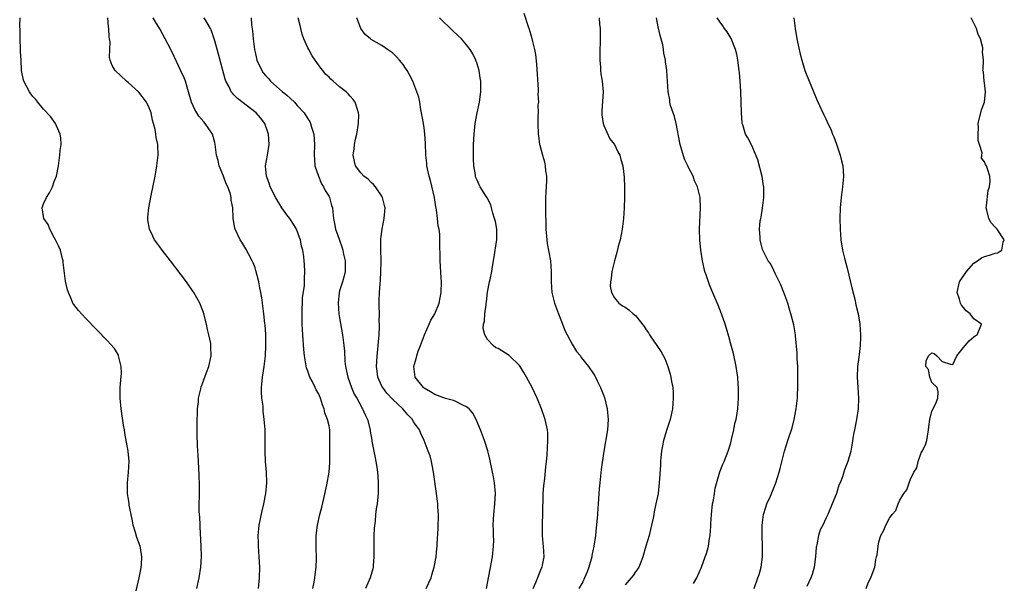
# Model space of a CAD drawing. Units: inches. Extents: x 2616000 to 2619000, y 1494000 to 1497000.
# Drawn here: x 2616396 to 2616583, y 1495884 to 1495991 of the extents above; entities that cross this region are included whole.
import ezdxf

# ---------------------------------------------------------------- set-up
doc = ezdxf.new("R2010")
doc.units = ezdxf.units.IN
doc.header["$MEASUREMENT"] = 0
doc.layers.add('LD26161494_10ft', color=70, linetype='Continuous')

msp = doc.modelspace()

# ---------------------------------------------------------------- linework, layer by layer
at = {"layer": 'LD26161494_10ft'}
for points, elevation in [([(2616491.86, 1495991.86), (2616492.67, 1495989.33), (2616492.85, 1495988.85), (2616493.32, 1495987.32), (2616493.51, 1495986.49), (2616493.88, 1495985), (2616494.05, 1495984.05), (2616494.25, 1495982.25), (2616494.56, 1495977.44), (2616494.57, 1495977), (2616494.52, 1495976.52), (2616494.6, 1495975), (2616494.51, 1495974.51), (2616494.55, 1495973), (2616494.47, 1495972.47), (2616494.47, 1495971), (2616494.53, 1495969), (2616494.63, 1495968.63), (2616494.83, 1495967), (2616494.88, 1495966.88), (2616495.35, 1495965), (2616495.73, 1495963.73), (2616495.88, 1495963), (2616495.96, 1495962.04), (2616496.12, 1495961), (2616496.12, 1495960.12), (2616496, 1495958), (2616495.96, 1495957), (2616495.96, 1495955), (2616495.97, 1495954.03), (2616496.04, 1495952.04), (2616496.03, 1495951), (2616496.17, 1495949), (2616496.27, 1495948.27), (2616496.92, 1495945), (2616497.04, 1495943), (2616497.01, 1495941), (2616497.16, 1495939), (2616497.65, 1495937), (2616498.38, 1495935), (2616499, 1495933.52), (2616499.68, 1495931.68), (2616500.03, 1495931), (2616501, 1495929.21), (2616501.83, 1495927.83), (2616502.56, 1495927), (2616502.72, 1495926.72), (2616504.11, 1495925), (2616505, 1495923.6), (2616505.25, 1495923.25), (2616505.39, 1495923), (2616505.74, 1495922.26), (2616506.38, 1495921), (2616507.11, 1495919.11), (2616507.64, 1495917), (2616507.82, 1495915), (2616507.67, 1495913), (2616507, 1495909), (2616506.46, 1495905.54), (2616506.2, 1495903), (2616506.13, 1495901.87), (2616506.05, 1495901), (2616505.93, 1495899), (2616505.84, 1495898.16), (2616505.76, 1495897), (2616505.64, 1495895.64), (2616505.52, 1495894.48), (2616505.4, 1495893), (2616505.12, 1495891), (2616504.74, 1495889.26), (2616504.7, 1495889), (2616504.15, 1495887), (2616503.84, 1495886.16), (2616503.35, 1495885), (2616503, 1495884.28), (2616502.26, 1495883)], 7990), ([(2616417.67, 1495879), (2616419.1, 1495885), (2616419.39, 1495886.61), (2616419.48, 1495887), (2616419.55, 1495887.55), (2616419.62, 1495889), (2616419.32, 1495890.68), (2616419.28, 1495891), (2616418.66, 1495892.66), (2616418.39, 1495893.61), (2616417.96, 1495895), (2616417.8, 1495895.8), (2616417.55, 1495897), (2616417.21, 1495898.79), (2616417.17, 1495899.17), (2616417, 1495900.2), (2616416.89, 1495901), (2616416.86, 1495903), (2616417.06, 1495905), (2616417.17, 1495907), (2616416.99, 1495909), (2616416.4, 1495912.4), (2616416.28, 1495913), (2616416.13, 1495913.87), (2616415.66, 1495917), (2616415.49, 1495919), (2616415.52, 1495921), (2616415.6, 1495922.4), (2616415.72, 1495923.72), (2616415.65, 1495925), (2616415.21, 1495926.79), (2616415.2, 1495927), (2616415.16, 1495927.16), (2616414.41, 1495928.41), (2616413, 1495929.94), (2616409, 1495934.1), (2616407.6, 1495935.6), (2616406.72, 1495936.72), (2616406.56, 1495937), (2616406.29, 1495937.71), (2616405.69, 1495939), (2616405.52, 1495939.52), (2616405.18, 1495941.18), (2616404.68, 1495944.68), (2616404.68, 1495945), (2616404.6, 1495945.4), (2616404.2, 1495947), (2616403.84, 1495947.84), (2616403.26, 1495949), (2616403, 1495949.4), (2616402.18, 1495951), (2616401.86, 1495951.86), (2616401.08, 1495953), (2616401, 1495953.38), (2616400.76, 1495955), (2616401, 1495955.8), (2616401.54, 1495957), (2616402.15, 1495957.85), (2616402.67, 1495959), (2616403, 1495960.02), (2616403.42, 1495961), (2616403.82, 1495963), (2616403.98, 1495963.98), (2616404.1, 1495965), (2616404.14, 1495965.86), (2616404.3, 1495967), (2616404.25, 1495968.25), (2616404.13, 1495969), (2616403.45, 1495970.55), (2616403.28, 1495971), (2616402.31, 1495972.31), (2616401, 1495973.71), (2616399.9, 1495975), (2616399.51, 1495975.51), (2616399, 1495976.07), (2616398.62, 1495976.62), (2616398.32, 1495977), (2616397.25, 1495979), (2616397.19, 1495979.19), (2616396.84, 1495981), (2616396.75, 1495983), (2616396.63, 1495984.63), (2616396.63, 1495985), (2616396.55, 1495987), (2616396.57, 1495988.57), (2616396.48, 1495989.52), (2616396.59, 1495991)], 7910), ([(2616430.01, 1495883), (2616430.43, 1495885), (2616430.78, 1495887), (2616430.9, 1495889), (2616430.83, 1495891), (2616430.65, 1495894.65), (2616430.61, 1495895), (2616430.54, 1495896.54), (2616430.48, 1495897), (2616430.44, 1495897.56), (2616430.44, 1495899), (2616430.5, 1495900.5), (2616430.52, 1495902.52), (2616430.46, 1495904.46), (2616430.31, 1495907), (2616430.23, 1495908.23), (2616430.2, 1495909), (2616430.12, 1495910.12), (2616430.05, 1495912.05), (2616430.07, 1495915), (2616430.12, 1495916.12), (2616430.13, 1495917), (2616430.29, 1495918.29), (2616430.33, 1495919), (2616430.76, 1495920.76), (2616430.83, 1495921.17), (2616431, 1495921.6), (2616431.35, 1495922.65), (2616431.51, 1495923), (2616431.84, 1495923.84), (2616432.26, 1495925), (2616432.73, 1495927), (2616432.65, 1495928.65), (2616432.67, 1495929), (2616432.64, 1495929.36), (2616432.28, 1495931), (2616432, 1495932), (2616431.82, 1495933), (2616431.23, 1495935.23), (2616431, 1495935.87), (2616430.68, 1495936.68), (2616430.54, 1495937), (2616429.43, 1495939), (2616429.26, 1495939.26), (2616428.03, 1495941), (2616425, 1495945.01), (2616423.46, 1495947), (2616423, 1495947.65), (2616422.41, 1495948.41), (2616422, 1495949), (2616421.65, 1495949.65), (2616421.01, 1495951), (2616420.73, 1495952.73), (2616420.71, 1495953), (2616420.75, 1495953.25), (2616420.92, 1495955), (2616421.36, 1495957.36), (2616422.08, 1495961), (2616422.22, 1495961.78), (2616422.43, 1495963), (2616422.67, 1495965), (2616422.62, 1495967), (2616422.33, 1495968.33), (2616422.26, 1495969), (2616422.13, 1495969.87), (2616421.81, 1495971), (2616421.61, 1495971.61), (2616421.35, 1495973), (2616421, 1495973.94), (2616420.48, 1495975), (2616419, 1495976.93), (2616418.93, 1495977), (2616417, 1495978.77), (2616416.68, 1495979), (2616414.52, 1495981), (2616413.99, 1495981.99), (2616413.61, 1495983), (2616413.49, 1495983.49), (2616413.52, 1495985), (2616413.61, 1495986.39), (2616413.5, 1495987), (2616413.41, 1495987.41), (2616413.37, 1495989), (2616413.3, 1495989.3), (2616413.17, 1495991)], 7920), ([(2616441.68, 1495883), (2616441.86, 1495885), (2616441.91, 1495887), (2616441.81, 1495889), (2616441.64, 1495891), (2616441.64, 1495891.64), (2616441.6, 1495893), (2616441.71, 1495894.29), (2616441.8, 1495895), (2616442.33, 1495897.67), (2616442.66, 1495899), (2616443.04, 1495901), (2616443.23, 1495903), (2616443.19, 1495905), (2616443.01, 1495907), (2616442.92, 1495909), (2616442.93, 1495911), (2616442.89, 1495913.11), (2616442.75, 1495915), (2616442.54, 1495916.54), (2616442.53, 1495917.47), (2616442.31, 1495919), (2616442.22, 1495920.22), (2616442.23, 1495921), (2616442.31, 1495921.69), (2616442.41, 1495923), (2616442.73, 1495925), (2616442.98, 1495927), (2616443.07, 1495929), (2616443.03, 1495931.03), (2616442.89, 1495932.89), (2616442.85, 1495933.15), (2616442.67, 1495935), (2616442.44, 1495937), (2616442.35, 1495937.65), (2616442.12, 1495939), (2616441.92, 1495939.92), (2616441.71, 1495941), (2616441.17, 1495943.17), (2616441, 1495943.65), (2616440.63, 1495944.63), (2616440.45, 1495945), (2616439.82, 1495946.18), (2616439.28, 1495947.28), (2616438.52, 1495948.52), (2616438.19, 1495949), (2616437.25, 1495951), (2616437.2, 1495951.2), (2616436.87, 1495953), (2616436.87, 1495953.13), (2616436.79, 1495955), (2616436.49, 1495956.49), (2616436.49, 1495957), (2616436.36, 1495957.64), (2616435.86, 1495959), (2616435.56, 1495959.56), (2616435.06, 1495961), (2616434.24, 1495963), (2616434, 1495964), (2616433.71, 1495965), (2616433.5, 1495966.5), (2616433.47, 1495967), (2616433.41, 1495967.41), (2616432.98, 1495969), (2616431.6, 1495971), (2616431.3, 1495971.3), (2616430.39, 1495972.39), (2616429.61, 1495973.61), (2616429, 1495975), (2616428.44, 1495977), (2616428.16, 1495977.84), (2616427.83, 1495979), (2616427.61, 1495979.61), (2616426.98, 1495980.98), (2616425.68, 1495983.68), (2616425.07, 1495985), (2616424.03, 1495987), (2616423, 1495988.9), (2616422.2, 1495990.2), (2616421.75, 1495991)], 7930), ([(2616451.95, 1495883), (2616452.2, 1495884.2), (2616452.33, 1495885), (2616452.38, 1495885.62), (2616452.56, 1495887), (2616452.61, 1495888.61), (2616452.56, 1495891), (2616452.58, 1495893), (2616452.83, 1495895), (2616453.29, 1495897), (2616453.63, 1495898.37), (2616454.02, 1495900.02), (2616454.61, 1495902.61), (2616455.03, 1495905), (2616455.14, 1495906.86), (2616455.13, 1495909), (2616455.18, 1495911.18), (2616455.15, 1495913), (2616455, 1495913.75), (2616454.72, 1495915), (2616454.22, 1495916.22), (2616454.07, 1495917), (2616453.75, 1495917.75), (2616453.39, 1495919), (2616453, 1495919.88), (2616452.59, 1495920.59), (2616452.4, 1495921), (2616451.79, 1495922.21), (2616451.37, 1495923), (2616451, 1495924.1), (2616450.74, 1495924.74), (2616450.37, 1495927), (2616450.24, 1495928.24), (2616450.04, 1495931), (2616449.93, 1495933), (2616449.89, 1495935), (2616449.94, 1495935.94), (2616449.95, 1495937), (2616449.99, 1495938.01), (2616450.33, 1495940.33), (2616450.36, 1495941), (2616450.37, 1495941.63), (2616450.45, 1495943), (2616450.33, 1495944.33), (2616450.31, 1495945), (2616450.25, 1495945.75), (2616450.02, 1495947), (2616449.77, 1495947.77), (2616449.6, 1495949), (2616449.42, 1495949.42), (2616448.87, 1495951), (2616448.13, 1495952.13), (2616447.58, 1495953), (2616447, 1495953.71), (2616446.06, 1495955), (2616445.68, 1495955.68), (2616444.92, 1495956.92), (2616443.88, 1495959), (2616443.7, 1495959.7), (2616443.14, 1495961), (2616442.99, 1495963), (2616443.35, 1495965), (2616443.66, 1495967), (2616443.55, 1495969), (2616442.87, 1495971), (2616442.05, 1495972.05), (2616441.24, 1495973), (2616437.7, 1495975.7), (2616437, 1495976.43), (2616436.71, 1495976.71), (2616436.5, 1495977), (2616436.09, 1495977.91), (2616435.51, 1495979), (2616435.37, 1495979.37), (2616434.12, 1495984.12), (2616433.37, 1495986.63), (2616433.23, 1495987.23), (2616432.71, 1495988.71), (2616432.56, 1495989), (2616431.93, 1495990.07), (2616431.41, 1495991)], 7940), ([(2616440.26, 1495991), (2616440.35, 1495989.65), (2616440.51, 1495988.51), (2616440.64, 1495987), (2616440.9, 1495985), (2616441, 1495984.51), (2616441.3, 1495983.3), (2616441.36, 1495983), (2616442.27, 1495981), (2616442.57, 1495980.57), (2616443, 1495980.06), (2616443.52, 1495979.52), (2616443.95, 1495979), (2616446.22, 1495977), (2616446.65, 1495976.65), (2616447, 1495976.33), (2616447.73, 1495975.73), (2616448.46, 1495975), (2616449, 1495974.42), (2616450.3, 1495973), (2616451, 1495971.86), (2616451.34, 1495971.34), (2616451.51, 1495971), (2616451.71, 1495970.29), (2616452.1, 1495969), (2616452.26, 1495967), (2616452.21, 1495965), (2616452.24, 1495964.24), (2616452.34, 1495963), (2616453, 1495961), (2616453.59, 1495959.59), (2616453.97, 1495959), (2616454.28, 1495958.28), (2616455, 1495957.18), (2616455.1, 1495957), (2616455.48, 1495955.48), (2616455.65, 1495955), (2616455.74, 1495954.26), (2616455.85, 1495953), (2616456.06, 1495952.06), (2616456.25, 1495951), (2616456.89, 1495949.11), (2616457.49, 1495947.49), (2616457.61, 1495947), (2616457.75, 1495946.25), (2616458.05, 1495945), (2616458.06, 1495943), (2616457.86, 1495942.14), (2616457.54, 1495941), (2616457, 1495939.34), (2616456.91, 1495939), (2616456.72, 1495937), (2616456.88, 1495935), (2616457, 1495934.21), (2616457.56, 1495931), (2616457.8, 1495929), (2616457.9, 1495927.9), (2616458.01, 1495925.99), (2616458.11, 1495925), (2616458.53, 1495923), (2616459.27, 1495921), (2616459.78, 1495919.78), (2616460.25, 1495919), (2616461, 1495917.62), (2616461.21, 1495917.21), (2616461.35, 1495917), (2616461.83, 1495915.83), (2616462.25, 1495915), (2616462.75, 1495913), (2616462.77, 1495912.77), (2616463.07, 1495911.07), (2616463.12, 1495910.88), (2616463.49, 1495909), (2616463.71, 1495907.71), (2616463.88, 1495907), (2616464.06, 1495905.94), (2616464.17, 1495905), (2616464.21, 1495904.21), (2616464.32, 1495903), (2616464.32, 1495901.68), (2616464.29, 1495901), (2616464.08, 1495899), (2616463.94, 1495898.06), (2616463.82, 1495897), (2616463.72, 1495895.72), (2616463.56, 1495894.44), (2616463.5, 1495893), (2616463.5, 1495891.5), (2616463.48, 1495891), (2616463.49, 1495889), (2616463.36, 1495887.36), (2616463.35, 1495887), (2616463.29, 1495886.71), (2616462.79, 1495885), (2616461.89, 1495883)], 7950), ([(2616473.38, 1495883), (2616474.29, 1495885), (2616474.44, 1495885.56), (2616474.88, 1495887), (2616475.25, 1495889), (2616475.41, 1495890.59), (2616475.44, 1495891), (2616475.45, 1495891.45), (2616475.65, 1495894.35), (2616475.7, 1495897), (2616475.61, 1495898.39), (2616475.59, 1495899), (2616475.54, 1495899.54), (2616475.34, 1495901), (2616474.77, 1495905), (2616474.7, 1495905.3), (2616474.37, 1495907), (2616474.1, 1495908.1), (2616473.77, 1495909), (2616472.99, 1495911), (2616472.35, 1495912.35), (2616472.09, 1495913), (2616471, 1495914.56), (2616470.76, 1495915), (2616469.88, 1495915.88), (2616468.94, 1495917), (2616467, 1495918.8), (2616465.95, 1495919.95), (2616465.15, 1495921), (2616465, 1495921.31), (2616464.26, 1495923), (2616464.12, 1495924.12), (2616463.99, 1495925), (2616464.03, 1495925.97), (2616464.11, 1495927), (2616464.24, 1495928.24), (2616464.31, 1495929), (2616464.34, 1495929.66), (2616464.47, 1495931), (2616464.56, 1495932.56), (2616464.55, 1495933), (2616464.51, 1495933.49), (2616464.52, 1495935), (2616464.49, 1495936.49), (2616464.46, 1495937), (2616464.49, 1495937.51), (2616464.52, 1495939), (2616464.65, 1495940.65), (2616464.72, 1495941.28), (2616464.83, 1495943), (2616464.86, 1495944.86), (2616464.85, 1495945.15), (2616464.82, 1495947), (2616464.83, 1495948.83), (2616464.82, 1495949.18), (2616465.02, 1495950.98), (2616465.45, 1495953), (2616465.61, 1495955), (2616465.5, 1495955.5), (2616465.13, 1495957), (2616465, 1495957.24), (2616463.77, 1495959), (2616463.43, 1495959.43), (2616463, 1495959.81), (2616462.43, 1495960.43), (2616461.61, 1495961), (2616461, 1495961.63), (2616460.02, 1495963), (2616459.79, 1495963.79), (2616459.56, 1495965), (2616459.78, 1495966.22), (2616459.81, 1495967), (2616460, 1495968), (2616460.24, 1495969), (2616460.59, 1495971), (2616460.62, 1495972.62), (2616460.6, 1495973), (2616460.37, 1495973.63), (2616459.96, 1495975), (2616459.56, 1495975.56), (2616459, 1495976.16), (2616458.62, 1495976.62), (2616458.24, 1495977), (2616457, 1495977.95), (2616455.8, 1495979), (2616455.36, 1495979.36), (2616455, 1495979.74), (2616454.33, 1495980.33), (2616453.83, 1495981), (2616453.45, 1495981.44), (2616453, 1495982.12), (2616452.35, 1495983), (2616451.8, 1495983.8), (2616451.16, 1495985), (2616451, 1495985.33), (2616450.25, 1495987), (2616449.91, 1495987.91), (2616449.65, 1495989), (2616449.51, 1495989.51), (2616449.18, 1495991)], 7960), ([(2616484.76, 1495883), (2616485.95, 1495889), (2616486.14, 1495891), (2616486.16, 1495892.16), (2616486.11, 1495893), (2616486.12, 1495894.12), (2616486.05, 1495895), (2616486.13, 1495896.12), (2616486.15, 1495897), (2616486.39, 1495899), (2616486.49, 1495901), (2616486.29, 1495903), (2616486.1, 1495904.1), (2616485.93, 1495905), (2616485.44, 1495907.44), (2616485.02, 1495909.02), (2616484.39, 1495911), (2616483.64, 1495913), (2616482.81, 1495915), (2616482.2, 1495916.2), (2616481.5, 1495917), (2616481, 1495917.39), (2616480.34, 1495917.66), (2616479, 1495918.38), (2616478.57, 1495918.57), (2616477, 1495918.97), (2616475.53, 1495919.53), (2616475, 1495919.72), (2616474.21, 1495920.21), (2616473, 1495920.89), (2616472.86, 1495921), (2616471.32, 1495923), (2616471.07, 1495925), (2616471.5, 1495926.5), (2616471.6, 1495927), (2616471.89, 1495927.89), (2616472.28, 1495929), (2616473.03, 1495931), (2616473.92, 1495933), (2616474.24, 1495933.76), (2616474.99, 1495935), (2616475.85, 1495937), (2616476.02, 1495937.98), (2616476.23, 1495939), (2616476.27, 1495941), (2616476.24, 1495941.76), (2616476.05, 1495945), (2616476.04, 1495945.96), (2616475.94, 1495947.94), (2616475.97, 1495949), (2616475.97, 1495950.03), (2616475.82, 1495951), (2616475.64, 1495951.64), (2616475.54, 1495953), (2616475.32, 1495954.68), (2616475.2, 1495955.2), (2616474.92, 1495957), (2616474.18, 1495960.18), (2616473.93, 1495961), (2616473.6, 1495962.4), (2616473.5, 1495963), (2616473.48, 1495963.48), (2616473.3, 1495965), (2616473.24, 1495967.24), (2616473.15, 1495969), (2616473, 1495970.17), (2616472.88, 1495971), (2616472.52, 1495973), (2616472.38, 1495973.62), (2616472.16, 1495975), (2616471.97, 1495975.97), (2616471.63, 1495977), (2616470.83, 1495979), (2616470.22, 1495980.22), (2616469.77, 1495981), (2616469.47, 1495981.47), (2616469, 1495982.15), (2616468.31, 1495983), (2616467.69, 1495983.69), (2616467, 1495984.36), (2616466.63, 1495984.63), (2616466.07, 1495985), (2616465, 1495985.77), (2616463, 1495986.88), (2616462.82, 1495987), (2616461.85, 1495987.85), (2616461, 1495989), (2616460.24, 1495991)], 7970), ([(2616493.64, 1495883), (2616494.14, 1495884.14), (2616495.19, 1495886.81), (2616495.29, 1495887), (2616495.4, 1495887.41), (2616495.7, 1495889), (2616495.59, 1495891), (2616495.5, 1495891.5), (2616495.37, 1495893), (2616495.39, 1495894.61), (2616495.37, 1495895), (2616495.38, 1495895.38), (2616495.46, 1495897), (2616495.53, 1495901), (2616495.61, 1495902.39), (2616495.8, 1495903.8), (2616495.99, 1495906.01), (2616496.11, 1495907), (2616496.24, 1495908.24), (2616496.42, 1495911), (2616496.37, 1495912.37), (2616496.33, 1495913), (2616495.88, 1495915), (2616495.19, 1495917), (2616494.34, 1495919), (2616493.4, 1495921), (2616492.37, 1495923), (2616491.88, 1495923.88), (2616491.15, 1495925), (2616491, 1495925.19), (2616489.09, 1495927.09), (2616487, 1495928.39), (2616486.55, 1495928.55), (2616486.03, 1495929), (2616485, 1495930.1), (2616484.45, 1495931), (2616484.18, 1495932.18), (2616484.25, 1495933), (2616484.4, 1495933.6), (2616484.49, 1495935), (2616484.7, 1495936.7), (2616484.75, 1495937), (2616484.77, 1495937.23), (2616485, 1495939.06), (2616485.36, 1495941), (2616485.47, 1495941.47), (2616485.78, 1495943), (2616485.91, 1495943.91), (2616486.24, 1495945.76), (2616486.67, 1495948.67), (2616486.71, 1495949), (2616486.72, 1495951), (2616486.46, 1495952.46), (2616486.33, 1495953), (2616485.98, 1495954.02), (2616485.71, 1495955), (2616485.58, 1495955.58), (2616484.94, 1495956.94), (2616484.67, 1495957.33), (2616483.62, 1495959), (2616483.4, 1495959.4), (2616483, 1495960.28), (2616482.79, 1495960.79), (2616482.73, 1495961), (2616482.7, 1495961.3), (2616482.39, 1495963), (2616482.3, 1495964.3), (2616482.31, 1495965), (2616482.34, 1495965.66), (2616482.34, 1495967), (2616482.44, 1495969), (2616482.66, 1495971), (2616483.03, 1495973), (2616483.46, 1495975), (2616483.74, 1495977), (2616483.72, 1495979), (2616483.62, 1495979.62), (2616483.38, 1495981), (2616483, 1495982.26), (2616482.75, 1495983), (2616482.18, 1495984.18), (2616481.7, 1495985), (2616481, 1495985.89), (2616480.04, 1495987), (2616478.46, 1495988.46), (2616475.87, 1495991)], 7980), ([(2616506.1, 1495991), (2616506.18, 1495989.82), (2616506.27, 1495989), (2616506.3, 1495988.3), (2616506.23, 1495983), (2616506.33, 1495981.67), (2616506.34, 1495981), (2616506.42, 1495980.42), (2616506.67, 1495979), (2616506.88, 1495977), (2616506.61, 1495973.39), (2616506.59, 1495973), (2616506.62, 1495972.62), (2616506.87, 1495971), (2616507, 1495970.64), (2616508.11, 1495968.11), (2616509.03, 1495967), (2616509.61, 1495965.61), (2616510.02, 1495965), (2616510.2, 1495964.2), (2616510.57, 1495963), (2616510.82, 1495960.82), (2616510.9, 1495958.9), (2616510.89, 1495957), (2616510.82, 1495955), (2616510.72, 1495953), (2616510.48, 1495951), (2616510.05, 1495949), (2616509.69, 1495947.69), (2616509.41, 1495946.59), (2616508.98, 1495945.02), (2616508.51, 1495943), (2616508.37, 1495941.63), (2616508.23, 1495941), (2616508.21, 1495940.21), (2616508.43, 1495939), (2616509, 1495938.02), (2616509.83, 1495937), (2616510.5, 1495936.5), (2616511, 1495936.22), (2616511.71, 1495935.71), (2616512.55, 1495935), (2616513, 1495934.64), (2616514.6, 1495932.6), (2616515, 1495931.97), (2616515.4, 1495931.4), (2616515.65, 1495931), (2616517.81, 1495927.81), (2616518.49, 1495926.49), (2616519.09, 1495925), (2616519.54, 1495923.54), (2616519.68, 1495923), (2616519.81, 1495922.19), (2616520.03, 1495921), (2616520.09, 1495920.09), (2616520.12, 1495919), (2616519.96, 1495917), (2616519.54, 1495915), (2616519.42, 1495914.58), (2616518.9, 1495913.1), (2616518.28, 1495911), (2616517.9, 1495909), (2616517.77, 1495907.77), (2616517.71, 1495907), (2616517.69, 1495906.31), (2616517.48, 1495903), (2616517.24, 1495901), (2616516.84, 1495899), (2616516.5, 1495897.5), (2616516.42, 1495897), (2616516.29, 1495896.29), (2616516.02, 1495895), (2616515.83, 1495894.17), (2616515.53, 1495893), (2616514.91, 1495891), (2616514.35, 1495889), (2616513.95, 1495887.95), (2616513.61, 1495887), (2616513.38, 1495886.62), (2616513, 1495886.17), (2616512.53, 1495885.47), (2616512.18, 1495885), (2616511, 1495883.69)], 8000), ([(2616523.94, 1495883.94), (2616524.6, 1495885), (2616525.45, 1495887), (2616526.18, 1495889), (2616526.39, 1495889.61), (2616526.77, 1495891), (2616527, 1495892.45), (2616527.08, 1495893), (2616527.21, 1495894.79), (2616527.2, 1495895.2), (2616527.32, 1495897), (2616527.56, 1495899), (2616527.7, 1495899.7), (2616527.91, 1495901), (2616528.05, 1495901.95), (2616528.95, 1495905.05), (2616529.49, 1495906.51), (2616529.72, 1495907), (2616530.51, 1495909), (2616531, 1495910.56), (2616531.16, 1495911.16), (2616531.56, 1495913), (2616531.78, 1495914.22), (2616531.99, 1495915), (2616532.2, 1495916.2), (2616532.33, 1495917), (2616532.47, 1495919), (2616532.44, 1495921), (2616532.38, 1495921.62), (2616532.3, 1495923), (2616532.16, 1495924.16), (2616532.02, 1495925), (2616531.48, 1495927.48), (2616531, 1495929.26), (2616530.65, 1495930.65), (2616530.21, 1495932.21), (2616529.96, 1495933), (2616529.26, 1495935), (2616528.61, 1495936.61), (2616527.4, 1495939.4), (2616527, 1495940.47), (2616526.78, 1495941), (2616526.32, 1495942.32), (2616526.11, 1495943), (2616525.63, 1495945), (2616525.3, 1495947), (2616525.11, 1495949), (2616525.06, 1495951), (2616525.29, 1495955), (2616525.19, 1495957), (2616524.7, 1495959), (2616524.11, 1495960.11), (2616523.86, 1495961), (2616523, 1495962.67), (2616522.86, 1495963), (2616522.23, 1495964.23), (2616521.39, 1495967), (2616521.34, 1495967.34), (2616520.64, 1495971), (2616520.34, 1495972.34), (2616520.08, 1495973), (2616519.61, 1495974.39), (2616519.48, 1495975), (2616519.48, 1495975.48), (2616519.15, 1495977), (2616519.04, 1495979), (2616518.91, 1495981), (2616518.67, 1495982.67), (2616518.66, 1495983), (2616518.33, 1495984.33), (2616518.28, 1495985), (2616518.12, 1495985.88), (2616517.64, 1495987.64), (2616517.29, 1495989.29), (2616516.93, 1495991)], 8010), ([(2616535.39, 1495883), (2616536.13, 1495885), (2616536.34, 1495885.66), (2616536.74, 1495887), (2616537, 1495889), (2616537.01, 1495891), (2616536.94, 1495893.06), (2616536.93, 1495895), (2616537.19, 1495897), (2616537.6, 1495898.4), (2616537.82, 1495899), (2616538.48, 1495900.48), (2616539.52, 1495903), (2616540.15, 1495905), (2616540.31, 1495905.69), (2616541.15, 1495909), (2616541.78, 1495911), (2616542.58, 1495913.42), (2616542.97, 1495915), (2616543.35, 1495917), (2616543.59, 1495919), (2616543.6, 1495919.6), (2616543.66, 1495921), (2616543.69, 1495922.31), (2616543.68, 1495923.68), (2616543.66, 1495925), (2616543.56, 1495926.44), (2616543.53, 1495927.53), (2616543.22, 1495930.78), (2616543.21, 1495931), (2616542.9, 1495932.9), (2616542.51, 1495934.51), (2616542.06, 1495936.06), (2616541.77, 1495937), (2616541.06, 1495939), (2616540.46, 1495940.46), (2616539.42, 1495942.58), (2616539.17, 1495943.17), (2616538.48, 1495944.48), (2616538.09, 1495945), (2616537.05, 1495947), (2616537, 1495947.17), (2616536.56, 1495949), (2616536.56, 1495949.44), (2616536.44, 1495951), (2616536.57, 1495952.57), (2616536.66, 1495953), (2616536.74, 1495953.26), (2616537.02, 1495954.98), (2616537.25, 1495957), (2616537.22, 1495959), (2616537.21, 1495959.21), (2616536.94, 1495960.94), (2616536.12, 1495964.12), (2616535, 1495966.84), (2616534.25, 1495968.25), (2616533.8, 1495969), (2616533.29, 1495970.71), (2616533.18, 1495971), (2616533.14, 1495971.14), (2616533, 1495973), (2616532.89, 1495977.11), (2616532.78, 1495979), (2616532.62, 1495980.62), (2616532.6, 1495981), (2616532.32, 1495983), (2616532.11, 1495984.11), (2616531.88, 1495985), (2616531.06, 1495987.06), (2616530.32, 1495988.32), (2616529.8, 1495989), (2616529.48, 1495989.48), (2616529, 1495990.14), (2616528.45, 1495991)], 8020), ([(2616542.92, 1495991), (2616543.15, 1495989), (2616543.49, 1495987), (2616543.64, 1495986.36), (2616543.91, 1495985), (2616544.11, 1495984.11), (2616544.41, 1495983), (2616545, 1495981), (2616545.81, 1495979), (2616547.36, 1495975.36), (2616548.62, 1495972.62), (2616549, 1495971.86), (2616549.38, 1495971), (2616549.9, 1495969.9), (2616550.25, 1495969), (2616550.49, 1495968.49), (2616551, 1495967.11), (2616551.66, 1495965), (2616551.92, 1495963.92), (2616552.17, 1495963), (2616552.32, 1495961), (2616552.27, 1495960.27), (2616552.15, 1495959), (2616551.9, 1495957), (2616551.71, 1495955), (2616551.63, 1495953), (2616551.66, 1495951), (2616551.8, 1495949), (2616552.12, 1495947), (2616552.5, 1495945.5), (2616553, 1495943.64), (2616553.87, 1495939.87), (2616554.5, 1495937.5), (2616554.61, 1495937), (2616554.67, 1495936.67), (2616555.08, 1495935), (2616555.41, 1495933), (2616555.55, 1495931), (2616555.52, 1495930.48), (2616555.49, 1495929), (2616555.3, 1495927.3), (2616555.21, 1495926.79), (2616554.98, 1495925.02), (2616554.9, 1495923), (2616555.14, 1495919), (2616555.08, 1495917), (2616554.78, 1495915), (2616554.37, 1495913), (2616554.22, 1495912.22), (2616553.91, 1495910.09), (2616553.68, 1495909), (2616553.11, 1495907), (2616552.53, 1495905.47), (2616552.14, 1495904.14), (2616551.71, 1495903), (2616551.46, 1495902.54), (2616551.01, 1495901), (2616550.2, 1495899), (2616549.35, 1495897), (2616549, 1495896.21), (2616548.38, 1495895), (2616547.93, 1495894.07), (2616547.57, 1495893), (2616547.25, 1495891.25), (2616547.19, 1495891), (2616547.16, 1495890.84), (2616547.03, 1495889), (2616546.75, 1495887), (2616546.36, 1495885.64), (2616546.13, 1495885), (2616545.39, 1495883.39)], 8030), ([(2616556.6, 1495883), (2616557, 1495884.09), (2616557.51, 1495885), (2616557.71, 1495885.71), (2616558.25, 1495887), (2616558.45, 1495888.45), (2616558.59, 1495889), (2616558.66, 1495889.34), (2616558.85, 1495891), (2616559, 1495891.82), (2616559.41, 1495893), (2616559.95, 1495894.05), (2616560.35, 1495895), (2616561, 1495896.3), (2616561.5, 1495897), (2616562.24, 1495897.76), (2616562.66, 1495899), (2616563, 1495899.72), (2616563.76, 1495901), (2616564.31, 1495901.69), (2616564.71, 1495903), (2616565, 1495903.71), (2616565.64, 1495905), (2616566.17, 1495905.83), (2616566.45, 1495907), (2616567, 1495908.64), (2616567.21, 1495909), (2616567.8, 1495910.2), (2616568.07, 1495911), (2616568.42, 1495913), (2616568.44, 1495913.56), (2616568.66, 1495915), (2616569, 1495916.57), (2616569.26, 1495917), (2616569.82, 1495918.18), (2616570.18, 1495919), (2616570.24, 1495920.24), (2616570.01, 1495921), (2616569, 1495921.97), (2616568.66, 1495923), (2616568.41, 1495924.41), (2616567.9, 1495925), (2616567.94, 1495926.06), (2616568.38, 1495927), (2616569, 1495927.62), (2616569.45, 1495927.45), (2616570, 1495927), (2616571, 1495925.97), (2616572.56, 1495925.44), (2616573, 1495925.4), (2616573.76, 1495927), (2616575, 1495928.61), (2616575.33, 1495929), (2616576.11, 1495929.89), (2616577, 1495930.62), (2616577.2, 1495930.8), (2616577.58, 1495931), (2616578.44, 1495933), (2616577, 1495934.05), (2616576.26, 1495935), (2616575.53, 1495935.53), (2616575, 1495936.18), (2616574.61, 1495936.61), (2616574.43, 1495937), (2616574.25, 1495937.75), (2616573.82, 1495939), (2616574.25, 1495941), (2616575.57, 1495943), (2616577, 1495944.53), (2616577.68, 1495945), (2616578.43, 1495945.57), (2616579, 1495945.83), (2616579.92, 1495946.08), (2616581, 1495946.42), (2616581.47, 1495946.53), (2616582.26, 1495947), (2616582.55, 1495948.55), (2616582.74, 1495949), (2616581.38, 1495951), (2616581.21, 1495951.21), (2616581, 1495951.38), (2616580.22, 1495952.22), (2616579.78, 1495953), (2616579.41, 1495954.59), (2616579.3, 1495955), (2616579.39, 1495955.39), (2616579.69, 1495958.31), (2616579.95, 1495959), (2616580.05, 1495960.05), (2616579.99, 1495961), (2616579.56, 1495962.44), (2616579.38, 1495963), (2616579.2, 1495963.2), (2616579, 1495963.74), (2616578.44, 1495964.44), (2616578.48, 1495965), (2616578.57, 1495965.43), (2616578.05, 1495967), (2616577.76, 1495967.76), (2616577.79, 1495969), (2616577.85, 1495970.15), (2616577.78, 1495971), (2616578.4, 1495973.6), (2616578.96, 1495975), (2616579.18, 1495977), (2616579, 1495978.68), (2616578.94, 1495979), (2616578.78, 1495980.78), (2616578.7, 1495981), (2616578.75, 1495981.25), (2616578.79, 1495983), (2616578.58, 1495984.58), (2616578.68, 1495985), (2616578.68, 1495985.32), (2616578.25, 1495987), (2616577.81, 1495987.81), (2616577.48, 1495989), (2616576.45, 1495991)], 8040)]:
    msp.add_lwpolyline(points, dxfattribs=dict(at, elevation=elevation))

doc.saveas('drawing.dxf')
